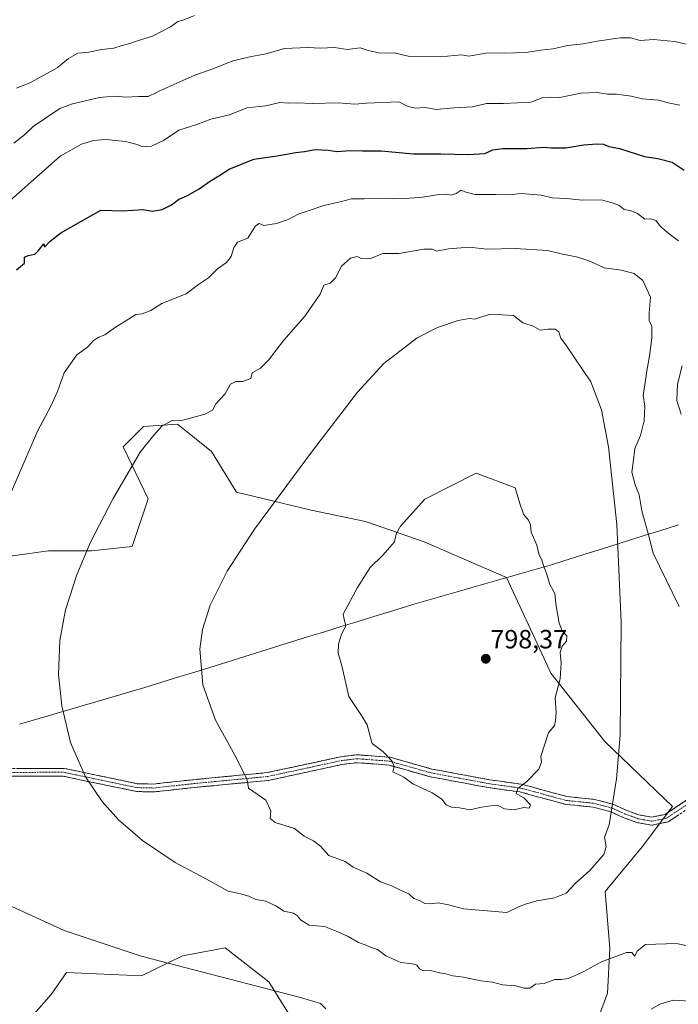
# Model space of a CAD drawing. Units: metres. Extents: x 631062 to 634512, y 4743560 to 4745939.
# Drawn here: x 631698 to 631948, y 4743810 to 4744184 of the extents above; entities that cross this region are included whole.
import ezdxf
from ezdxf.enums import TextEntityAlignment as Align

# ---------------------------------------------------------------- set-up
doc = ezdxf.new("R2010")
doc.units = ezdxf.units.M
doc.header["$MEASUREMENT"] = 0
doc.linetypes.add('TRAZO_Y_PUNTO', pattern=[1, 0.5, -0.25, 0, -0.25])
doc.linetypes.add('TRAZOSX2', pattern=[1.5, 1, -0.5])
for name, color, linetype, lineweight in [('Arbolado forestal CxS', 92, 'Continuous', 0), ('Camino', 19, 'TRAZOSX2', 0), ('Camino Cxs', 19, 'Continuous', 0), ('Camino eje', 19, 'TRAZO_Y_PUNTO', 0), ('Carátula', 7, 'Continuous', 5), ('Curva de nivel maestra', 36, 'Continuous', 30), ('Curva de nivel normal', 36, 'Continuous', 0), ('Entidad de ámbito territorial', 19, 'Continuous', 0), ('Entidad de ámbito territorial CxS', 92, 'Continuous', 0), ('Matorral CxS', 135, 'Continuous', 0), ('Municipio', 9, 'Continuous', 13), ('Municipio CxS', 142, 'Continuous', 0), ('Punto de cota en terreno', 7, 'Continuous', 0), ('Rótulo de punto de cota en terreno', 19, 'Continuous', 0)]:
    doc.layers.add(name, color=color, linetype=linetype, lineweight=lineweight)
doc.styles.add('Arial', font='txt', dxfattribs={"height": 0.2})

# ---------------------------------------------------------------- blocks, each defined once
blk = doc.blocks.new('*U180')
at = {"layer": 'Curva de nivel normal', "color": 36, "linetype": 'Continuous', "lineweight": 0}
blk.add_polyline3d([(631689.3, 4744111.16, 770), (631713.11, 4744132.12, 770), (631721.14, 4744136.63, 770), (631725.76, 4744138.05, 770), (631730.36, 4744138.48, 770), (631737.91, 4744137.64, 770), (631742.35, 4744136.53, 770), (631744.24, 4744135.71, 770), (631747.84, 4744135.86, 770), (631752.39, 4744138.11, 770), (631758.17, 4744141.94, 770), (631765.09, 4744144.16, 770), (631770.43, 4744146.12, 770), (631777.43, 4744147.87, 770), (631784.09, 4744150.45, 770), (631791.31, 4744151.22, 770), (631796.7, 4744152.46, 770), (631800.02, 4744152.26, 770), (631803.1, 4744152.35, 770), (631809.1, 4744152.19, 770), (631818.81, 4744152.41, 770), (631825.2, 4744151.84, 770), (631829.66, 4744152.2, 770), (631841.88, 4744152.8, 770), (631845.51, 4744150.98, 770), (631848.43, 4744150.36, 770), (631851.84, 4744150.55, 770), (631856.28, 4744149.88, 770), (631862.98, 4744150.51, 770), (631869.99, 4744150.9, 770), (631875.25, 4744152.19, 770), (631881.78, 4744152.14, 770), (631892.1, 4744152.64, 770), (631896.41, 4744154.23, 770), (631899.6, 4744154.53, 770), (631903.15, 4744154.37, 770), (631911.11, 4744156.06, 770), (631917.38, 4744156.32, 770), (631921.29, 4744155.68, 770), (631924.79, 4744155.7, 770), (631930.29, 4744154.87, 770), (631934.67, 4744153.91, 770), (631940.72, 4744153.4, 770), (631944.34, 4744152.32, 770), (631948.8, 4744151.47, 770)], dxfattribs=at)
blk = doc.blocks.new('*U205')
at = {"layer": 'Curva de nivel normal', "color": 36, "linetype": 'Continuous', "lineweight": 0}
blk.add_polyline3d([(631696.43, 4744157.94, 760), (631701.8, 4744160.08, 760), (631711.91, 4744165.7, 760), (631716.18, 4744169.26, 760), (631719.73, 4744171.28, 760), (631723.93, 4744171.63, 760), (631728.91, 4744172.63, 760), (631733.42, 4744173.16, 760), (631736.59, 4744174.22, 760), (631739.55, 4744174.9, 760), (631742.43, 4744175.94, 760), (631748.15, 4744177.79, 760), (631755, 4744181.27, 760), (631757.8, 4744183.32, 760), (631760.06, 4744183.97, 760), (631764.2, 4744185.62, 760)], dxfattribs=at)
blk = doc.blocks.new('*U207')
at = {"layer": 'Curva de nivel normal', "color": 36, "linetype": 'Continuous', "lineweight": 0}
blk.add_polyline3d([(631951.84, 4744174.53, 765), (631946.76, 4744175.68, 765), (631938.76, 4744176.49, 765), (631933.74, 4744176.13, 765), (631930.09, 4744177.07, 765), (631926.12, 4744177.14, 765), (631917.35, 4744175.89, 765), (631912.11, 4744174.81, 765), (631906.06, 4744174.13, 765), (631900.65, 4744172.86, 765), (631895.83, 4744172.44, 765), (631890.39, 4744171.47, 765), (631882.27, 4744171.3, 765), (631875.82, 4744171.39, 765), (631868.58, 4744170.16, 765), (631865.76, 4744170.59, 765), (631857.82, 4744169.88, 765), (631845.5, 4744170.07, 765), (631840.2, 4744171.45, 765), (631834.97, 4744171.3, 765), (631830.3, 4744172.25, 765), (631827.17, 4744173.27, 765), (631822.39, 4744172.7, 765), (631817.5, 4744173.46, 765), (631812.1, 4744173.22, 765), (631807.33, 4744173.45, 765), (631798.45, 4744173.04, 765), (631791.43, 4744171.01, 765), (631785.8, 4744170.05, 765), (631778.77, 4744168.35, 765), (631771.52, 4744165.44, 765), (631764.26, 4744162.85, 765), (631752.88, 4744157.8, 765), (631746.56, 4744154.8, 765), (631742.84, 4744154.85, 765), (631738.01, 4744154.59, 765), (631733.76, 4744154.98, 765), (631728.09, 4744154.41, 765), (631717.73, 4744152.06, 765), (631712.88, 4744150.17, 765), (631702.85, 4744143.38, 765), (631699.52, 4744140.18, 765), (631695.39, 4744137.05, 765)], dxfattribs=at)
blk = doc.blocks.new('5PATER')
at = {"layer": 'Carátula', "linetype": 'Continuous', "lineweight": 5}
h = blk.add_hatch(color=250, dxfattribs=at)
edge = h.paths.add_edge_path()
edge.add_ellipse((0, 0.01), major_axis=(-1.33, -1.34), ratio=0.999422, start_angle=0, end_angle=360)

msp = doc.modelspace()

# ---------------------------------------------------------------- linework, layer by layer
at = {"layer": 'Arbolado forestal CxS', "color": 92, "linetype": 'Continuous', "lineweight": 0}
for points in [[(631917.54, 4743803.53, 779.51), (631921.31, 4743813.89, 781.64), (631922.25, 4743830.85, 784.91), (631920.37, 4743852.52, 787.8), (631934.5, 4743869.47, 788.12), (631946.01, 4743884.81, 787.79), (631920.25, 4743909.5, 791.09), (631899.71, 4743935.52, 794.95), (631897.03, 4743941.32, 795.62), (631882.9, 4743971.96, 796.36), (631851.58, 4743985.44, 796.1), (631829.19, 4743993.18, 794.06), (631808.53, 4743997.49, 792.1), (631780.12, 4744004.38, 789.56), (631770.65, 4744019.87, 787.47), (631757.74, 4744030.2, 785.51), (631744.83, 4744029.34, 784.89), (631737.08, 4744021.59, 784.77), (631746.55, 4744001.79, 786.9), (631740.52, 4743983.72, 787.24), (631725.03, 4743981.99, 785.67), (631708.67, 4743982, 783.52), (631682.85, 4743978.55, 780.64)], [(631682.85, 4743978.55, 780.64), (631708.67, 4743982, 783.52), (631725.03, 4743981.99, 785.67), (631740.52, 4743983.72, 787.24), (631746.55, 4744001.79, 786.9), (631737.08, 4744021.59, 784.77), (631744.83, 4744029.34, 784.89), (631757.74, 4744030.2, 785.51), (631770.65, 4744019.87, 787.47), (631780.12, 4744004.38, 789.56), (631808.53, 4743997.49, 792.1), (631829.19, 4743993.18, 794.06), (631851.58, 4743985.44, 796.1), (631882.9, 4743971.96, 796.36), (631897.03, 4743941.32, 795.62), (631899.71, 4743935.52, 794.95), (631920.25, 4743909.5, 791.09), (631946.01, 4743884.81, 787.79), (631934.5, 4743869.47, 788.12), (631920.37, 4743852.52, 787.8), (631922.25, 4743830.85, 784.91), (631921.31, 4743813.89, 781.64), (631917.54, 4743803.53, 779.51)], [(631917.54, 4743803.53, 779.51), (631921.31, 4743813.89, 781.64), (631922.25, 4743830.85, 784.91), (631920.37, 4743852.52, 787.8), (631934.5, 4743869.47, 788.12), (631946.01, 4743884.81, 787.79), (631920.25, 4743909.5, 791.09), (631899.71, 4743935.52, 794.95), (631897.03, 4743941.32, 795.62), (631882.9, 4743971.96, 796.36), (631851.58, 4743985.44, 796.1), (631829.19, 4743993.18, 794.06), (631808.53, 4743997.49, 792.1), (631780.12, 4744004.38, 789.56), (631770.65, 4744019.87, 787.47), (631757.74, 4744030.2, 785.51), (631744.83, 4744029.34, 784.89), (631737.08, 4744021.59, 784.77), (631746.55, 4744001.79, 786.9), (631740.52, 4743983.72, 787.24), (631725.03, 4743981.99, 785.67), (631708.67, 4743982, 783.52), (631682.85, 4743978.55, 780.64)], [(631917.54, 4743803.53, 779.51), (631921.31, 4743813.89, 781.64), (631922.25, 4743830.85, 784.91), (631920.37, 4743852.52, 787.8), (631934.5, 4743869.47, 788.12), (631946.01, 4743884.81, 787.79), (631920.25, 4743909.5, 791.09), (631899.71, 4743935.52, 794.95), (631897.03, 4743941.32, 795.62), (631882.9, 4743971.96, 796.36), (631851.58, 4743985.44, 796.1), (631829.19, 4743993.18, 794.06), (631808.53, 4743997.49, 792.1), (631780.12, 4744004.38, 789.56), (631770.65, 4744019.87, 787.47), (631757.74, 4744030.2, 785.51), (631744.83, 4744029.34, 784.89), (631737.08, 4744021.59, 784.77), (631746.55, 4744001.79, 786.9), (631740.52, 4743983.72, 787.24), (631725.03, 4743981.99, 785.67), (631708.67, 4743982, 783.52), (631682.85, 4743978.55, 780.64)], [(631556.09, 4743875.46, 774.81), (631574.25, 4743860.07, 775.67), (631583.92, 4743855.93, 775.9), (631608.64, 4743858.01, 776.95), (631618.95, 4743858.94, 777.54), (631642.22, 4743861.02, 778.24), (631646.88, 4743857.22, 778.47), (631652.8, 4743852.49, 778.69), (631654.29, 4743841.72, 778.1), (631669.33, 4743811.01, 774.51), (631687.1, 4743801.53, 773.7), (631701.31, 4743803.9, 774.09), (631709.6, 4743813.38, 775.91), (631715.52, 4743821.67, 777.52), (631743.95, 4743820.49, 778.35), (631759.59, 4743828.01, 780.19), (631775.9, 4743831.15, 781.32), (631792.48, 4743818.11, 780.02), (631810.24, 4743789.67, 775.02), (631786.55, 4743775.45, 771.65), (631776.88, 4743754.17, 764.79), (631773.32, 4743729.29, 759.6), (631781.67, 4743696.57, 753.62)], [(631810.24, 4743789.67, 775.02), (631792.48, 4743818.11, 780.02), (631775.9, 4743831.15, 781.32), (631759.59, 4743828.01, 780.19), (631743.95, 4743820.49, 778.35), (631715.52, 4743821.67, 777.52), (631709.6, 4743813.38, 775.91), (631701.31, 4743803.9, 774.09)]]:
    msp.add_polyline3d(points, dxfattribs=at)
at = {"layer": 'Camino', "color": 19, "linetype": 'TRAZOSX2', "lineweight": 0}
for points in [[(631684.46, 4743899.3), (631714.57, 4743899.33), (631742.39, 4743893.51), (631748.44, 4743893.36), (631763.79, 4743895.03), (631791.82, 4743897.71), (631819.76, 4743903.75), (631825.92, 4743904.5), (631838.6, 4743903.55), (631854.46, 4743899.08), (631876.6, 4743894.95), (631888.6, 4743893.3), (631905.84, 4743888.6), (631916.41, 4743887.54), (631923.66, 4743885.58), (631928.64, 4743883.34), (631933.29, 4743881.63), (631938.19, 4743880.79), (631943.2, 4743881.83), (631963.11, 4743894.94)], [(631964.66, 4743892.37), (631944.37, 4743879.01), (631938.24, 4743877.74), (631932.51, 4743878.72), (631927.51, 4743880.57), (631922.65, 4743882.75), (631915.86, 4743884.58), (631905.29, 4743885.65), (631888, 4743890.35), (631876.12, 4743891.99), (631853.78, 4743896.15), (631838.08, 4743900.58), (631825.99, 4743901.49), (631820.26, 4743900.79), (631792.28, 4743894.74), (631764.09, 4743892.05), (631748.56, 4743890.36), (631742.05, 4743890.52), (631714.26, 4743896.33), (631684.68, 4743896.3)]]:
    msp.add_lwpolyline(points, dxfattribs=at)
at = {"layer": 'Camino Cxs', "color": 19, "linetype": 'Continuous', "lineweight": 0}
for points in [[(631697.36, 4743899.31, 782.42), (631701.67, 4743899.32, 782.79), (631705.97, 4743899.32, 783.12), (631710.27, 4743899.33, 783.53), (631714.57, 4743899.33, 783.87), (631719.21, 4743898.36, 784.15), (631723.84, 4743897.39, 784.72), (631728.48, 4743896.42, 785.26), (631733.12, 4743895.45, 785.54), (631737.75, 4743894.48, 785.72), (631742.39, 4743893.51, 786.03), (631745.42, 4743893.44, 786.26), (631748.44, 4743893.36, 786.55), (631752.28, 4743893.78, 786.95), (631756.12, 4743894.2, 787.32), (631759.95, 4743894.61, 787.69), (631763.79, 4743895.03, 788.07), (631768.46, 4743895.48, 788.51), (631773.13, 4743895.92, 788.82), (631777.81, 4743896.37, 789.2), (631782.48, 4743896.82, 789.68), (631787.15, 4743897.26, 790.11), (631791.82, 4743897.71, 790.59), (631796.48, 4743898.72, 791.02), (631801.13, 4743899.72, 791.76), (631805.79, 4743900.73, 792.23), (631810.45, 4743901.74, 792.65), (631815.1, 4743902.74, 792.98), (631819.76, 4743903.75, 793.43), (631822.84, 4743904.13, 793.75), (631825.92, 4743904.5, 794.07), (631830.15, 4743904.18, 794.37), (631834.37, 4743903.87, 794.68), (631838.6, 4743903.55, 794.92), (631842.57, 4743902.43, 795.13), (631846.53, 4743901.32, 795.33), (631850.5, 4743900.2, 795.41), (631854.46, 4743899.08, 795.47), (631858.89, 4743898.25, 795.58), (631863.32, 4743897.43, 795.69), (631867.74, 4743896.6, 795.72), (631872.17, 4743895.78, 795.69), (631876.6, 4743894.95, 795.61), (631880.6, 4743894.4, 795.48), (631884.6, 4743893.85, 795.28), (631888.6, 4743893.3, 795.02), (631892.91, 4743892.13, 794.6), (631897.22, 4743890.95, 793.92), (631901.53, 4743889.78, 793.31), (631905.84, 4743888.6, 792.64), (631909.36, 4743888.25, 792.08), (631912.89, 4743887.89, 791.54), (631916.41, 4743887.54, 791.04), (631920.04, 4743886.56, 790.57), (631923.66, 4743885.58, 790.04), (631926.15, 4743884.46, 789.55), (631928.64, 4743883.34, 789.21), (631933.29, 4743881.63, 788.72), (631938.19, 4743880.79, 788.26), (631940.7, 4743881.31, 788.17), (631943.2, 4743881.83, 788), (631947.18, 4743884.45, 787.66), (631951.16, 4743887.07, 787.42)], [(631948.43, 4743881.68, 787.65), (631944.37, 4743879.01, 788.03), (631941.31, 4743878.38, 788.11), (631938.24, 4743877.74, 788.28), (631935.38, 4743878.23, 788.34), (631932.51, 4743878.72, 788.59), (631930.01, 4743879.65, 788.91), (631927.51, 4743880.57, 789.21), (631925.08, 4743881.66, 789.56), (631922.65, 4743882.75, 789.91), (631919.26, 4743883.67, 790.32), (631915.86, 4743884.58, 790.84), (631912.34, 4743884.94, 791.5), (631908.81, 4743885.29, 792), (631905.29, 4743885.65, 792.49), (631900.97, 4743886.83, 793.15), (631896.65, 4743888, 793.76), (631892.32, 4743889.18, 794.6), (631888, 4743890.35, 794.96), (631884.04, 4743890.9, 795.17), (631880.08, 4743891.44, 795.33), (631876.12, 4743891.99, 795.44), (631871.65, 4743892.82, 795.52), (631867.18, 4743893.65, 795.52), (631862.72, 4743894.49, 795.52), (631858.25, 4743895.32, 795.48), (631853.78, 4743896.15, 795.34), (631849.86, 4743897.26, 795.23), (631845.93, 4743898.37, 795.11), (631842.01, 4743899.47, 795), (631838.08, 4743900.58, 794.88), (631834.05, 4743900.88, 794.73), (631830.02, 4743901.19, 794.47), (631825.99, 4743901.49, 794.06), (631823.13, 4743901.14, 793.73), (631820.26, 4743900.79, 793.41), (631815.6, 4743899.78, 793), (631810.93, 4743898.77, 792.68), (631806.27, 4743897.77, 791.98), (631801.61, 4743896.76, 791.54), (631796.94, 4743895.75, 791.05), (631792.28, 4743894.74, 790.55), (631787.58, 4743894.29, 790.05), (631782.88, 4743893.84, 789.57), (631778.19, 4743893.4, 789.13), (631773.49, 4743892.95, 788.73), (631768.79, 4743892.5, 788.37), (631764.09, 4743892.05, 788.03), (631760.21, 4743891.63, 787.7), (631756.33, 4743891.21, 787.41), (631752.44, 4743890.78, 787.41), (631748.56, 4743890.36, 786.89), (631745.31, 4743890.44, 786.35), (631742.05, 4743890.52, 786.03), (631737.42, 4743891.49, 785.61), (631732.79, 4743892.46, 785.23), (631728.16, 4743893.43, 784.92), (631723.52, 4743894.39, 784.63), (631718.89, 4743895.36, 784.22), (631714.26, 4743896.33, 783.84), (631709.33, 4743896.33, 783.49), (631704.4, 4743896.32, 783.1), (631699.47, 4743896.32, 782.64), (631694.54, 4743896.31, 782.14)]]:
    msp.add_polyline3d(points, dxfattribs=at)
at = {"layer": 'Camino eje', "color": 19, "linetype": 'TRAZO_Y_PUNTO', "lineweight": 0}
msp.add_lwpolyline([(631684.57, 4743897.8), (631714.42, 4743897.83), (631742.22, 4743892.02), (631748.5, 4743891.86), (631763.94, 4743893.54), (631777.96, 4743894.88), (631792.05, 4743896.23), (631820.01, 4743902.27), (631825.96, 4743903), (631832, 4743902.54), (631838.34, 4743902.07), (631846.27, 4743899.83), (631854.12, 4743897.62), (631865.29, 4743895.54), (631876.36, 4743893.47), (631882.3, 4743892.65), (631888.3, 4743891.83), (631896.92, 4743889.48), (631905.57, 4743887.13), (631910.85, 4743886.59), (631916.14, 4743886.06), (631919.76, 4743885.08), (631923.16, 4743884.17), (631925.65, 4743883.05), (631928.08, 4743881.96), (631930.4, 4743881.1), (631932.9, 4743880.18), (631938.22, 4743879.27), (631943.79, 4743880.42), (631963.89, 4743893.66)], dxfattribs=at)
at = {"layer": 'Curva de nivel maestra', "color": 36, "linetype": 'Continuous', "lineweight": 30}
msp.add_polyline3d([(631696.43, 4744088.86, 775), (631699.46, 4744091.4, 775), (631699.54, 4744093.7, 775), (631700.88, 4744094.37, 775), (631703.39, 4744094.87, 775), (631704.86, 4744096.19, 775), (631706.84, 4744098.75, 775), (631707.08, 4744097.55, 775), (631709.27, 4744099.75, 775), (631713.3, 4744103.01, 775), (631728.59, 4744111.59, 775), (631736.75, 4744111.26, 775), (631744.59, 4744111.8, 775), (631748.11, 4744111.25, 775), (631751.83, 4744111.84, 775), (631755.44, 4744113.56, 775), (631758.09, 4744115.66, 775), (631761.82, 4744117.33, 775), (631765.99, 4744119.73, 775), (631769.82, 4744122.41, 775), (631773.43, 4744124.6, 775), (631777.34, 4744127.21, 775), (631786.73, 4744130.9, 775), (631795.67, 4744132.21, 775), (631802.76, 4744133.44, 775), (631806.09, 4744133.87, 775), (631810.09, 4744134.65, 775), (631815.07, 4744134.38, 775), (631818.32, 4744133.84, 775), (631823.4, 4744134.27, 775), (631828.09, 4744134.07, 775), (631835.23, 4744134.1, 775), (631847.56, 4744132.96, 775), (631857.92, 4744132.97, 775), (631868.56, 4744132.7, 775), (631874.61, 4744133.16, 775), (631877.64, 4744134.46, 775), (631881.43, 4744134.98, 775), (631890.76, 4744134.97, 775), (631897, 4744135.5, 775), (631899.95, 4744135.21, 775), (631905.4, 4744135.31, 775), (631912.26, 4744136.37, 775), (631917.24, 4744136.84, 775), (631919.76, 4744136.62, 775), (631921.81, 4744135.72, 775), (631925.86, 4744135.06, 775), (631935.44, 4744131.98, 775), (631940.44, 4744131.2, 775), (631945.9, 4744129.78, 775), (631950.53, 4744126.77, 775)], dxfattribs=at)
at = {"layer": 'Curva de nivel normal', "color": 36, "linetype": 'Continuous', "lineweight": 0}
for points in [[(631690.07, 4743994.53, 780), (631704.4, 4744027.53, 780), (631709.56, 4744037, 780), (631712.1, 4744042.67, 780), (631714.61, 4744049.67, 780), (631719.46, 4744056.6, 780), (631723.43, 4744059.48, 780), (631725.76, 4744061.99, 780), (631727.76, 4744063.27, 780), (631730.09, 4744064.14, 780), (631734.09, 4744067.07, 780), (631739.09, 4744070.1, 780), (631741.8, 4744071.92, 780), (631744.27, 4744072.19, 780), (631747.5, 4744073.37, 780), (631751.72, 4744076.04, 780), (631761.05, 4744079.7, 780), (631765.64, 4744083.3, 780), (631769.51, 4744085.86, 780), (631772.88, 4744089.3, 780), (631776.31, 4744091.67, 780), (631778.07, 4744094, 780), (631779.16, 4744097.34, 780), (631780.53, 4744099.46, 780), (631784.48, 4744100.98, 780), (631787.34, 4744105.62, 780), (631788.83, 4744106.51, 780), (631790.61, 4744105.68, 780), (631795.43, 4744106.56, 780), (631799.76, 4744108.06, 780), (631803.63, 4744110.05, 780), (631807.46, 4744111.27, 780), (631813.37, 4744113.39, 780), (631820.06, 4744114.84, 780), (631823.95, 4744115.88, 780), (631828.76, 4744115.82, 780), (631836.76, 4744116.12, 780), (631842.76, 4744115.91, 780), (631851.09, 4744116.53, 780), (631857.11, 4744117.56, 780), (631859.84, 4744117.66, 780), (631861.78, 4744117.25, 780), (631863.76, 4744117.89, 780), (631865.58, 4744119.21, 780), (631867.06, 4744118.58, 780), (631870.94, 4744117.55, 780), (631878.83, 4744117.56, 780), (631883.9, 4744117.38, 780), (631888.49, 4744117.96, 780), (631892.9, 4744117.48, 780), (631896.06, 4744117.28, 780), (631900.26, 4744116.25, 780), (631905.69, 4744115.95, 780), (631911.65, 4744115.36, 780), (631918.98, 4744115.45, 780), (631923.43, 4744114.21, 780), (631925.74, 4744113.36, 780), (631927.64, 4744111.88, 780), (631929.9, 4744111.48, 780), (631932.72, 4744110.3, 780), (631935.5, 4744108.2, 780), (631937.74, 4744108.22, 780), (631939.7, 4744107.66, 780), (631941.62, 4744105.26, 780), (631944.74, 4744102.61, 780), (631948.27, 4744099.89, 780)], [(631951.77, 4743831.88, 785), (631947.51, 4743832.69, 785), (631935.76, 4743832.31, 785), (631932.59, 4743829.8, 785), (631931.76, 4743827.94, 785), (631930.55, 4743829.34, 785), (631928.52, 4743829.28, 785), (631919.09, 4743825.82, 785), (631912.09, 4743821.96, 785), (631906.43, 4743819.47, 785), (631903.74, 4743819.06, 785), (631901.23, 4743819.01, 785), (631897.22, 4743817.5, 785), (631893.96, 4743817.31, 785), (631891.73, 4743815.74, 785), (631889.53, 4743815.7, 785), (631886.44, 4743816.69, 785), (631881.38, 4743817.08, 785), (631877.61, 4743818.08, 785), (631873.09, 4743818.55, 785), (631866.51, 4743819.96, 785), (631862.41, 4743820.41, 785), (631859.8, 4743821.24, 785), (631857.4, 4743821.62, 785), (631854.48, 4743822.38, 785), (631851.09, 4743822.52, 785), (631849.74, 4743823.05, 785), (631848.83, 4743824.51, 785), (631847.14, 4743825.06, 785), (631842.62, 4743825.45, 785), (631836.95, 4743828.08, 785), (631833.74, 4743830.5, 785), (631831.35, 4743831.22, 785), (631829.51, 4743832.07, 785), (631826.62, 4743833.16, 785), (631822.64, 4743835.38, 785), (631818.66, 4743837.11, 785), (631813.59, 4743839.17, 785), (631807.82, 4743839.74, 785), (631804.46, 4743841.7, 785), (631803.39, 4743843.3, 785), (631801.79, 4743844.21, 785), (631798.2, 4743845.02, 785), (631795.35, 4743846.95, 785), (631791.36, 4743848.82, 785), (631787.56, 4743849.47, 785), (631784.82, 4743850.73, 785), (631781.68, 4743851.59, 785), (631777.02, 4743852.59, 785), (631770.14, 4743856.45, 785), (631756.83, 4743863.57, 785), (631744.36, 4743871.92, 785), (631735.3, 4743879.71, 785), (631729.01, 4743886.67, 785), (631722.66, 4743896.16, 785), (631717.02, 4743909.11, 785), (631713.64, 4743923.1, 785), (631712.47, 4743935.01, 785), (631712.97, 4743947.91, 785), (631715.12, 4743959.62, 785), (631719.37, 4743972.95, 785), (631724.63, 4743985.29, 785), (631733.17, 4744002, 785), (631743.46, 4744019.5, 785), (631748.74, 4744026.03, 785), (631751.74, 4744029.41, 785), (631755.62, 4744031.54, 785), (631759.74, 4744031.72, 785), (631764.94, 4744033.18, 785), (631768.08, 4744033.96, 785), (631771.02, 4744035.58, 785), (631772.28, 4744037.98, 785), (631775.86, 4744041.72, 785), (631777.88, 4744045.37, 785), (631779.84, 4744046.39, 785), (631782.48, 4744046.46, 785), (631785.62, 4744047.53, 785), (631786.12, 4744049.76, 785), (631789.32, 4744051.52, 785), (631792.35, 4744054.56, 785), (631798.11, 4744062.16, 785), (631806.23, 4744071.39, 785), (631809.37, 4744075.85, 785), (631811.94, 4744079.67, 785), (631813.32, 4744083.07, 785), (631815.82, 4744083.81, 785), (631817.76, 4744085.78, 785), (631820.09, 4744090.25, 785), (631823.51, 4744093.38, 785), (631826.01, 4744093.95, 785), (631827.59, 4744093.16, 785), (631830.88, 4744093.13, 785), (631835.84, 4744095.08, 785), (631841.9, 4744095.14, 785), (631851.46, 4744096.7, 785), (631854.78, 4744096.68, 785), (631856.28, 4744096, 785), (631860.76, 4744096.84, 785), (631868.86, 4744097.54, 785), (631875.44, 4744096.75, 785), (631886.14, 4744097.05, 785), (631898.44, 4744096.19, 785), (631904.19, 4744094.83, 785), (631909.56, 4744093.84, 785), (631914.62, 4744092.15, 785), (631920.1, 4744089.62, 785), (631926.57, 4744088.72, 785), (631931.41, 4744087.52, 785), (631934.77, 4744084.8, 785), (631937.62, 4744078.55, 785), (631937.13, 4744072.47, 785), (631937.22, 4744069.67, 785), (631938.13, 4744067.34, 785), (631938.16, 4744063, 785), (631937.3, 4744056.04, 785), (631936.24, 4744050.5, 785), (631935.79, 4744046.81, 785), (631934.88, 4744041.06, 785), (631935.49, 4744037.06, 785), (631935.31, 4744031.49, 785), (631933.87, 4744025.87, 785), (631931.72, 4744020.9, 785), (631931.14, 4744015.64, 785), (631930.63, 4744011.94, 785), (631931.8, 4744007.11, 785), (631933.31, 4744003.29, 785), (631934.39, 4743997.25, 785), (631936.8, 4743988.67, 785), (631938.71, 4743981.21, 785), (631948.55, 4743960.92, 785)], [(631791.28, 4743887.19, 790), (631793.28, 4743883.19, 790), (631793, 4743880.24, 790), (631794.88, 4743878.77, 790), (631802.27, 4743876.43, 790), (631805.87, 4743873.59, 790), (631809.4, 4743871.73, 790), (631812.06, 4743869.69, 790), (631815.28, 4743866.24, 790), (631821.44, 4743863.86, 790), (631824.51, 4743861.81, 790), (631829.8, 4743859.5, 790), (631834.98, 4743856.23, 790), (631839.47, 4743854.58, 790), (631842.8, 4743852.9, 790), (631845.77, 4743851.68, 790), (631847.65, 4743849.86, 790), (631849.72, 4743849.14, 790), (631851.75, 4743847.94, 790), (631853.9, 4743847.76, 790), (631856.84, 4743848.25, 790), (631860.83, 4743847.47, 790), (631866.46, 4743845.89, 790), (631883.05, 4743844.47, 790), (631887.43, 4743846.7, 790), (631890.09, 4743847.64, 790), (631894.43, 4743848.94, 790), (631901.09, 4743850.14, 790), (631905.57, 4743851.91, 790), (631909.1, 4743855.63, 790), (631914.52, 4743860.34, 790), (631919.86, 4743866.56, 790), (631920.83, 4743869.55, 790), (631920.22, 4743873.2, 790), (631921.93, 4743877.84, 790), (631924.79, 4743895.39, 790), (631926.15, 4743911.98, 790), (631926.52, 4743954.89, 790), (631924.91, 4743992.04, 790), (631921.7, 4744021.61, 790), (631918.97, 4744035.69, 790), (631914.98, 4744046.31, 790), (631905.74, 4744059.98, 790), (631903.6, 4744062.96, 790), (631902.83, 4744065.37, 790), (631901.44, 4744066.35, 790), (631898.58, 4744066.29, 790), (631895.68, 4744065.98, 790), (631893.02, 4744067.46, 790), (631889.04, 4744068.79, 790), (631885.55, 4744071.46, 790), (631876.64, 4744071.99, 790), (631870.82, 4744070.16, 790), (631868.67, 4744070.33, 790), (631864.55, 4744069.64, 790), (631856.61, 4744066.95, 790), (631848.86, 4744063.05, 790), (631836.19, 4744053.31, 790), (631826.19, 4744042.31, 790), (631809.09, 4744020.07, 790), (631787.03, 4743990.26, 790), (631776.62, 4743974.35, 790), (631770.14, 4743961.34, 790), (631767.25, 4743952.15, 790), (631766.17, 4743944.71, 790), (631767.32, 4743931.13, 790), (631772.14, 4743917.7, 790), (631780.24, 4743903.01, 790), (631784.22, 4743895.02, 790), (631784.66, 4743891.78, 790), (631791.28, 4743887.19, 790)], [(631949.67, 4744052.32, 780), (631947.91, 4744045.4, 780), (631947.65, 4744039.23, 780), (631949.4, 4744033.98, 780)], [(631885.76, 4743883.57, 795), (631889.44, 4743884.4, 795), (631891.57, 4743884.2, 795), (631892, 4743885.48, 795), (631889.48, 4743888.08, 795), (631886.6, 4743889.74, 795), (631887.21, 4743891.67, 795), (631890.65, 4743894.34, 795), (631895.15, 4743899, 795), (631896.21, 4743901.67, 795), (631895.9, 4743903.9, 795), (631898.9, 4743912.9, 795), (631901.16, 4743915.59, 795), (631901.53, 4743917.44, 795), (631901.81, 4743920.58, 795), (631901.41, 4743926.1, 795), (631903.3, 4743933.4, 795), (631903.74, 4743939.42, 795), (631903.36, 4743943.38, 795), (631904.04, 4743945.78, 795), (631905.74, 4743947.7, 795), (631905.88, 4743949.68, 795), (631904.11, 4743951.59, 795), (631902.92, 4743954.5, 795), (631901.62, 4743961.86, 795), (631901.21, 4743965.79, 795), (631899.37, 4743969.19, 795), (631898.15, 4743973.37, 795), (631896.92, 4743976.41, 795), (631896.3, 4743978.54, 795), (631895.19, 4743980.88, 795), (631894.48, 4743984.19, 795), (631892.29, 4743989.08, 795), (631892.02, 4743991.98, 795), (631891.28, 4743993.75, 795), (631889.37, 4743996, 795), (631887.96, 4744000, 795), (631886.13, 4744006.04, 795), (631871.31, 4744011.63, 795), (631851.81, 4744001.64, 795), (631842.59, 4743991.38, 795), (631840.93, 4743988.52, 795), (631840.28, 4743985.5, 795), (631835.78, 4743980.36, 795), (631831.01, 4743975.75, 795), (631826.25, 4743968.12, 795), (631820.78, 4743957.91, 795), (631821.23, 4743955.38, 795), (631821.72, 4743953.65, 795), (631820, 4743949.96, 795), (631818.98, 4743946.57, 795), (631818.82, 4743943.07, 795), (631820.29, 4743938.37, 795), (631822.84, 4743926.71, 795), (631827.74, 4743919.43, 795), (631829.82, 4743915.88, 795), (631830.87, 4743911.91, 795), (631831.8, 4743908.83, 795), (631835.83, 4743905.74, 795), (631839.24, 4743902.16, 795), (631840.1, 4743900.06, 795), (631839.65, 4743898, 795), (631843.86, 4743896, 795), (631847.19, 4743893.41, 795), (631854.64, 4743890, 795), (631858.33, 4743887.6, 795), (631859.9, 4743885.5, 795), (631861.92, 4743884.53, 795), (631864.97, 4743884.32, 795), (631869, 4743883.58, 795), (631872.75, 4743884.51, 795), (631875.95, 4743884.99, 795), (631879.43, 4743885.36, 795), (631882.09, 4743883.93, 795), (631885.76, 4743883.57, 795)], [(631814.18, 4743807.92, 780), (631812.11, 4743809.9, 780), (631804.51, 4743812.25, 780), (631743.91, 4743827.94, 780), (631714.63, 4743837.71, 780), (631694.7, 4743846.78, 780)], [(631952.76, 4743810.82, 780), (631946.3, 4743811.14, 780), (631941.23, 4743809.64, 780), (631937.96, 4743807.81, 780)]]:
    msp.add_polyline3d(points, dxfattribs=at)
at = {"layer": 'Entidad de ámbito territorial', "color": 19, "linetype": 'Continuous', "lineweight": 0}
msp.add_polyline3d([(631697.65, 4743916.16, 782.91), (631702.42, 4743917.54, 783.51), (631707.18, 4743918.93, 784.24), (631711.94, 4743920.32, 785.14), (631716.7, 4743921.71, 785.61), (631721.47, 4743923.09, 785.93), (631726.23, 4743924.48, 786.13), (631730.99, 4743925.87, 786.45), (631735.75, 4743927.26, 786.94), (631740.52, 4743928.64, 787.84), (631745.28, 4743930.03, 788.16), (631749.73, 4743931.42, 788.18), (631754.18, 4743932.81, 788.58), (631758.63, 4743934.2, 789.2), (631763.09, 4743935.58, 789.77), (631767.54, 4743936.97, 790.09), (631771.99, 4743938.36, 790.38), (631776.44, 4743939.75, 790.82), (631780.89, 4743941.14, 791.38), (631785.34, 4743942.53, 791.66), (631789.8, 4743943.91, 792.08), (631794.25, 4743945.3, 792.57), (631798.7, 4743946.69, 793.14), (631803.15, 4743948.08, 793.69), (631807.56, 4743949.43, 793.64), (631811.96, 4743950.78, 794.23), (631816.37, 4743952.13, 794.35), (631820.78, 4743953.48, 794.86), (631825.18, 4743954.83, 795.39), (631829.59, 4743956.18, 795.65), (631834, 4743957.53, 795.86), (631838.41, 4743958.88, 796.02), (631842.81, 4743960.23, 796.29), (631847.22, 4743961.58, 796.67), (631851.65, 4743962.85, 796.75), (631856.08, 4743964.13, 796.87), (631860.51, 4743965.4, 797.09), (631864.94, 4743966.68, 797.05), (631869.37, 4743967.95, 797.02), (631873.8, 4743969.22, 797), (631878.23, 4743970.5, 796.98), (631882.66, 4743971.77, 796.72), (631887.09, 4743973.05, 796.31), (631891.52, 4743974.32, 795.74), (631895.95, 4743975.6, 795.23), (631900.38, 4743976.87, 794.51), (631904.74, 4743978.24, 793.71), (631909.1, 4743979.61, 792.22), (631913.45, 4743980.98, 790.77), (631917.81, 4743982.35, 789.43), (631922.17, 4743983.72, 788.48), (631926.53, 4743985.09, 787.31), (631930.89, 4743986.46, 786.46), (631935.25, 4743987.83, 785.35), (631939.6, 4743989.2, 784.25), (631943.96, 4743990.57, 783.5), (631948.32, 4743991.94, 783.02)], dxfattribs=at)
at = {"layer": 'Entidad de ámbito territorial CxS', "color": 92, "linetype": 'Continuous', "lineweight": 0}
msp.add_polyline3d([(631948.32, 4743991.94, 783.02), (631943.96, 4743990.57, 783.5), (631939.6, 4743989.2, 784.25), (631935.25, 4743987.83, 785.35), (631930.89, 4743986.46, 786.46), (631926.53, 4743985.09, 787.31), (631922.17, 4743983.72, 788.48), (631917.81, 4743982.35, 789.43), (631913.45, 4743980.98, 790.77), (631909.1, 4743979.61, 792.22), (631904.74, 4743978.24, 793.71), (631900.38, 4743976.87, 794.51), (631895.95, 4743975.6, 795.23), (631891.52, 4743974.32, 795.74), (631887.09, 4743973.05, 796.31), (631882.66, 4743971.77, 796.72), (631878.23, 4743970.5, 796.98), (631873.8, 4743969.22, 797), (631869.37, 4743967.95, 797.02), (631864.94, 4743966.68, 797.05), (631860.51, 4743965.4, 797.09), (631856.08, 4743964.13, 796.87), (631851.65, 4743962.85, 796.75), (631847.22, 4743961.58, 796.67), (631842.81, 4743960.23, 796.29), (631838.41, 4743958.88, 796.02), (631834, 4743957.53, 795.86), (631829.59, 4743956.18, 795.65), (631825.18, 4743954.83, 795.39), (631820.78, 4743953.48, 794.86), (631816.37, 4743952.13, 794.35), (631811.96, 4743950.78, 794.23), (631807.56, 4743949.43, 793.64), (631803.15, 4743948.08, 793.69), (631798.7, 4743946.69, 793.14), (631794.25, 4743945.3, 792.57), (631789.8, 4743943.91, 792.08), (631785.34, 4743942.53, 791.66), (631780.89, 4743941.14, 791.38), (631776.44, 4743939.75, 790.82), (631771.99, 4743938.36, 790.38), (631767.54, 4743936.97, 790.09), (631763.09, 4743935.58, 789.77), (631758.63, 4743934.2, 789.2), (631754.18, 4743932.81, 788.58), (631749.73, 4743931.42, 788.18), (631745.28, 4743930.03, 788.16), (631740.52, 4743928.64, 787.84), (631735.75, 4743927.26, 786.94), (631730.99, 4743925.87, 786.45), (631726.23, 4743924.48, 786.13), (631721.47, 4743923.09, 785.93), (631716.7, 4743921.71, 785.61), (631711.94, 4743920.32, 785.14), (631707.18, 4743918.93, 784.24), (631702.42, 4743917.54, 783.51), (631697.65, 4743916.16, 782.91)], dxfattribs=at)
at = {"layer": 'Matorral CxS', "color": 135, "linetype": 'Continuous', "lineweight": 0}
for points in [[(631556.09, 4743875.46, 774.81), (631574.25, 4743860.07, 775.67), (631583.92, 4743855.93, 775.9), (631608.64, 4743858.01, 776.95), (631618.95, 4743858.94, 777.54), (631642.22, 4743861.02, 778.24), (631646.88, 4743857.22, 778.47), (631652.8, 4743852.49, 778.69), (631654.29, 4743841.72, 778.1), (631669.33, 4743811.01, 774.51), (631687.1, 4743801.53, 773.7), (631701.31, 4743803.9, 774.09), (631709.6, 4743813.38, 775.91), (631715.52, 4743821.67, 777.52), (631743.95, 4743820.49, 778.35), (631759.59, 4743828.01, 780.19), (631775.9, 4743831.15, 781.32), (631792.48, 4743818.11, 780.02), (631810.24, 4743789.67, 775.02), (631786.55, 4743775.45, 771.65), (631776.88, 4743754.17, 764.79), (631773.32, 4743729.29, 759.6), (631781.67, 4743696.57, 753.62)], [(631701.31, 4743803.9, 774.09), (631709.6, 4743813.38, 775.91), (631715.52, 4743821.67, 777.52), (631743.95, 4743820.49, 778.35), (631759.59, 4743828.01, 780.19), (631775.9, 4743831.15, 781.32), (631792.48, 4743818.11, 780.02), (631810.24, 4743789.67, 775.02)]]:
    msp.add_polyline3d(points, dxfattribs=at)
at = {"layer": 'Municipio', "color": 9, "linetype": 'Continuous', "lineweight": 13}
msp.add_polyline3d([(631697.65, 4743916.16, 782.91), (631702.42, 4743917.54, 783.51), (631707.18, 4743918.93, 784.24), (631711.94, 4743920.32, 785.14), (631716.7, 4743921.71, 785.61), (631721.47, 4743923.09, 785.93), (631726.23, 4743924.48, 786.13), (631730.99, 4743925.87, 786.45), (631735.75, 4743927.26, 786.94), (631740.52, 4743928.64, 787.84), (631745.28, 4743930.03, 788.16), (631749.73, 4743931.42, 788.18), (631754.18, 4743932.81, 788.58), (631758.63, 4743934.2, 789.2), (631763.09, 4743935.58, 789.77), (631767.54, 4743936.97, 790.09), (631771.99, 4743938.36, 790.38), (631776.44, 4743939.75, 790.82), (631780.89, 4743941.14, 791.38), (631785.34, 4743942.53, 791.66), (631789.8, 4743943.91, 792.08), (631794.25, 4743945.3, 792.57), (631798.7, 4743946.69, 793.14), (631803.15, 4743948.08, 793.69), (631807.56, 4743949.43, 793.64), (631811.96, 4743950.78, 794.23), (631816.37, 4743952.13, 794.35), (631820.78, 4743953.48, 794.86), (631825.18, 4743954.83, 795.39), (631829.59, 4743956.18, 795.65), (631834, 4743957.53, 795.86), (631838.41, 4743958.88, 796.02), (631842.81, 4743960.23, 796.29), (631847.22, 4743961.58, 796.67), (631851.65, 4743962.85, 796.75), (631856.08, 4743964.13, 796.87), (631860.51, 4743965.4, 797.09), (631864.94, 4743966.68, 797.05), (631869.37, 4743967.95, 797.02), (631873.8, 4743969.22, 797), (631878.23, 4743970.5, 796.98), (631882.66, 4743971.77, 796.72), (631887.09, 4743973.05, 796.31), (631891.52, 4743974.32, 795.74), (631895.95, 4743975.6, 795.23), (631900.38, 4743976.87, 794.51), (631904.74, 4743978.24, 793.71), (631909.1, 4743979.61, 792.22), (631913.45, 4743980.98, 790.77), (631917.81, 4743982.35, 789.43), (631922.17, 4743983.72, 788.48), (631926.53, 4743985.09, 787.31), (631930.89, 4743986.46, 786.46), (631935.25, 4743987.83, 785.35), (631939.6, 4743989.2, 784.25), (631943.96, 4743990.57, 783.5), (631948.32, 4743991.94, 783.02)], dxfattribs=at)
msp.add_polyline3d([(631697.65, 4743916.16, 782.91), (631702.42, 4743917.54, 783.51), (631707.18, 4743918.93, 784.24), (631711.94, 4743920.32, 785.14), (631716.7, 4743921.71, 785.61), (631721.47, 4743923.09, 785.93), (631726.23, 4743924.48, 786.13), (631730.99, 4743925.87, 786.45), (631735.75, 4743927.26, 786.94), (631740.52, 4743928.64, 787.84), (631745.28, 4743930.03, 788.16), (631749.73, 4743931.42, 788.18), (631754.18, 4743932.81, 788.58), (631758.63, 4743934.2, 789.2), (631763.09, 4743935.58, 789.77), (631767.54, 4743936.97, 790.09), (631771.99, 4743938.36, 790.38), (631776.44, 4743939.75, 790.82), (631780.89, 4743941.14, 791.38), (631785.34, 4743942.53, 791.66), (631789.8, 4743943.91, 792.08), (631794.25, 4743945.3, 792.57), (631798.7, 4743946.69, 793.14), (631803.15, 4743948.08, 793.69), (631807.56, 4743949.43, 793.64), (631811.96, 4743950.78, 794.23), (631816.37, 4743952.13, 794.35), (631820.78, 4743953.48, 794.86), (631825.18, 4743954.83, 795.39), (631829.59, 4743956.18, 795.65), (631834, 4743957.53, 795.86), (631838.41, 4743958.88, 796.02), (631842.81, 4743960.23, 796.29), (631847.22, 4743961.58, 796.67), (631851.65, 4743962.85, 796.75), (631856.08, 4743964.13, 796.87), (631860.51, 4743965.4, 797.09), (631864.94, 4743966.68, 797.05), (631869.37, 4743967.95, 797.02), (631873.8, 4743969.22, 797), (631878.23, 4743970.5, 796.98), (631882.66, 4743971.77, 796.72), (631887.09, 4743973.05, 796.31), (631891.52, 4743974.32, 795.74), (631895.95, 4743975.6, 795.23), (631900.38, 4743976.87, 794.51), (631904.74, 4743978.24, 793.71), (631909.1, 4743979.61, 792.22), (631913.45, 4743980.98, 790.77), (631917.81, 4743982.35, 789.43), (631922.17, 4743983.72, 788.48), (631926.53, 4743985.09, 787.31), (631930.89, 4743986.46, 786.46), (631935.25, 4743987.83, 785.35), (631939.6, 4743989.2, 784.25), (631943.96, 4743990.57, 783.5), (631948.32, 4743991.94, 783.02)], dxfattribs=at)
at = {"layer": 'Municipio CxS', "color": 142, "linetype": 'Continuous', "lineweight": 0}
for points in [[(631697.65, 4743916.16, 782.91), (631702.42, 4743917.54, 783.51), (631707.18, 4743918.93, 784.24), (631711.94, 4743920.32, 785.14), (631716.7, 4743921.71, 785.61), (631721.47, 4743923.09, 785.93), (631726.23, 4743924.48, 786.13), (631730.99, 4743925.87, 786.45), (631735.75, 4743927.26, 786.94), (631740.52, 4743928.64, 787.84), (631745.28, 4743930.03, 788.16), (631749.73, 4743931.42, 788.18), (631754.18, 4743932.81, 788.58), (631758.63, 4743934.2, 789.2), (631763.09, 4743935.58, 789.77), (631767.54, 4743936.97, 790.09), (631771.99, 4743938.36, 790.38), (631776.44, 4743939.75, 790.82), (631780.89, 4743941.14, 791.38), (631785.34, 4743942.53, 791.66), (631789.8, 4743943.91, 792.08), (631794.25, 4743945.3, 792.57), (631798.7, 4743946.69, 793.14), (631803.15, 4743948.08, 793.69), (631807.56, 4743949.43, 793.64), (631811.96, 4743950.78, 794.23), (631816.37, 4743952.13, 794.35), (631820.78, 4743953.48, 794.86), (631825.18, 4743954.83, 795.39), (631829.59, 4743956.18, 795.65), (631834, 4743957.53, 795.86), (631838.41, 4743958.88, 796.02), (631842.81, 4743960.23, 796.29), (631847.22, 4743961.58, 796.67), (631851.65, 4743962.85, 796.75), (631856.08, 4743964.13, 796.87), (631860.51, 4743965.4, 797.09), (631864.94, 4743966.68, 797.05), (631869.37, 4743967.95, 797.02), (631873.8, 4743969.22, 797), (631878.23, 4743970.5, 796.98), (631882.66, 4743971.77, 796.72), (631887.09, 4743973.05, 796.31), (631891.52, 4743974.32, 795.74), (631895.95, 4743975.6, 795.23), (631900.38, 4743976.87, 794.51), (631904.74, 4743978.24, 793.71), (631909.1, 4743979.61, 792.22), (631913.45, 4743980.98, 790.77), (631917.81, 4743982.35, 789.43), (631922.17, 4743983.72, 788.48), (631926.53, 4743985.09, 787.31), (631930.89, 4743986.46, 786.46), (631935.25, 4743987.83, 785.35), (631939.6, 4743989.2, 784.25), (631943.96, 4743990.57, 783.5), (631948.32, 4743991.94, 783.02)], [(631948.32, 4743991.94, 783.02), (631943.96, 4743990.57, 783.5), (631939.6, 4743989.2, 784.25), (631935.25, 4743987.83, 785.35), (631930.89, 4743986.46, 786.46), (631926.53, 4743985.09, 787.31), (631922.17, 4743983.72, 788.48), (631917.81, 4743982.35, 789.43), (631913.45, 4743980.98, 790.77), (631909.1, 4743979.61, 792.22), (631904.74, 4743978.24, 793.71), (631900.38, 4743976.87, 794.51), (631895.95, 4743975.6, 795.23), (631891.52, 4743974.32, 795.74), (631887.09, 4743973.05, 796.31), (631882.66, 4743971.77, 796.72), (631878.23, 4743970.5, 796.98), (631873.8, 4743969.22, 797), (631869.37, 4743967.95, 797.02), (631864.94, 4743966.68, 797.05), (631860.51, 4743965.4, 797.09), (631856.08, 4743964.13, 796.87), (631851.65, 4743962.85, 796.75), (631847.22, 4743961.58, 796.67), (631842.81, 4743960.23, 796.29), (631838.41, 4743958.88, 796.02), (631834, 4743957.53, 795.86), (631829.59, 4743956.18, 795.65), (631825.18, 4743954.83, 795.39), (631820.78, 4743953.48, 794.86), (631816.37, 4743952.13, 794.35), (631811.96, 4743950.78, 794.23), (631807.56, 4743949.43, 793.64), (631803.15, 4743948.08, 793.69), (631798.7, 4743946.69, 793.14), (631794.25, 4743945.3, 792.57), (631789.8, 4743943.91, 792.08), (631785.34, 4743942.53, 791.66), (631780.89, 4743941.14, 791.38), (631776.44, 4743939.75, 790.82), (631771.99, 4743938.36, 790.38), (631767.54, 4743936.97, 790.09), (631763.09, 4743935.58, 789.77), (631758.63, 4743934.2, 789.2), (631754.18, 4743932.81, 788.58), (631749.73, 4743931.42, 788.18), (631745.28, 4743930.03, 788.16), (631740.52, 4743928.64, 787.84), (631735.75, 4743927.26, 786.94), (631730.99, 4743925.87, 786.45), (631726.23, 4743924.48, 786.13), (631721.47, 4743923.09, 785.93), (631716.7, 4743921.71, 785.61), (631711.94, 4743920.32, 785.14), (631707.18, 4743918.93, 784.24), (631702.42, 4743917.54, 783.51), (631697.65, 4743916.16, 782.91)]]:
    msp.add_polyline3d(points, dxfattribs=at)

# ---------------------------------------------------------------- block references
at = {"layer": 'Curva de nivel normal', "color": 36, "linetype": 'Continuous', "lineweight": 0}
for name in ['*U205', '*U207', '*U180']:
    msp.add_blockref(name, (0, 0), dxfattribs=at)
at = {"layer": 'Punto de cota en terreno', "linetype": 'Continuous', "lineweight": 0}
msp.add_blockref('5PATER', (631875, 4743941, 798.37), dxfattribs=at)

# ---------------------------------------------------------------- texts
at = {"layer": 'Rótulo de punto de cota en terreno', "color": 19, "linetype": 'Continuous', "lineweight": 0, "style": 'Arial'}
msp.add_text('798,37', height=7, dxfattribs=at).set_placement((631876.76, 4743942.76), align=Align.BOTTOM_LEFT)

doc.saveas('drawing.dxf')
